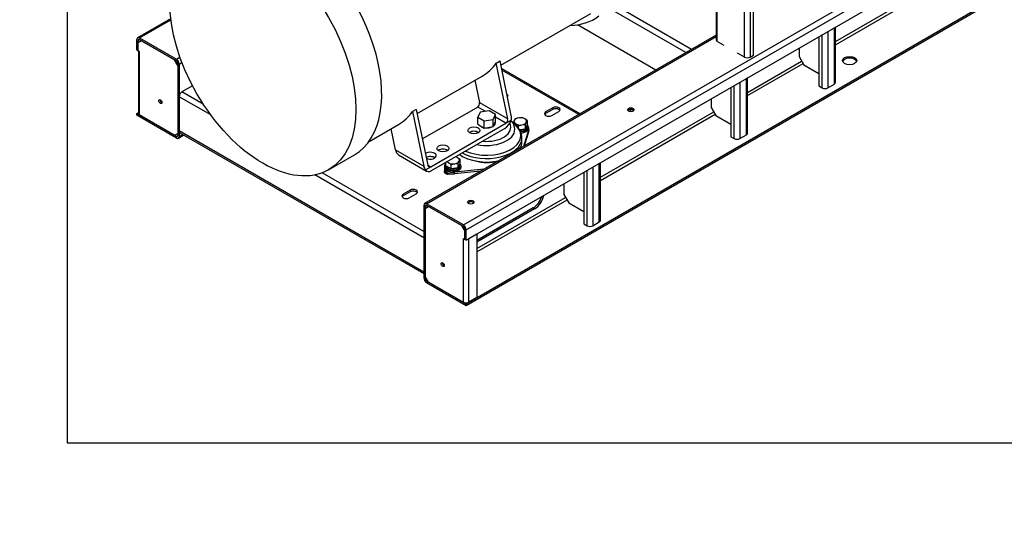
# Model space of a CAD drawing. Units: millimetres. Extents: x 0 to 408, y -8 to 202.
# Drawn here: x 0 to 163, y -8 to 78 of the extents above; entities that cross this region are included whole.
import ezdxf
from ezdxf import colors
from ezdxf.entities.mleader import LeaderData, LeaderLine
from ezdxf.lldxf.tags import DXFTag
from ezdxf.math import Vec2, Vec3

# ---------------------------------------------------------------- set-up
doc = ezdxf.new("R2010")
doc.units = ezdxf.units.MM
for name, color, linetype in [('605113075Z0_', 7, 'Continuous'), ('6057A020.01', 7, 'Continuous'), ('6057A020.01_MIR1', 7, 'Continuous'), ('6057A020.02', 7, 'Continuous'), ('6057A020.04', 7, 'Continuous'), ('6057A020.06', 7, 'Continuous'), ('6057A020.09', 7, 'Continuous'), ('6057A020.10_MIR', 7, 'Continuous'), ('6057A020.10_MIR2', 7, 'Continuous'), ('C__CACHEOSCAR_IN', 7, 'Continuous'), ('Predeterminado', 7, 'Continuous')]:
    doc.layers.add(name, color=color, linetype=linetype)
tags = doc.linetypes.add('HIDDEN2', pattern=[4.7625, 3.175, -1.5875]).pattern_tags.tags
tags[6:7] = [DXFTag(74, 4), DXFTag(75, 0), DXFTag(340, '0'), DXFTag(46, 0.0), DXFTag(50, 0.0), DXFTag(44, 0.0), DXFTag(45, 0.0)]
tags[4:5] = [DXFTag(74, 4), DXFTag(75, 0), DXFTag(340, '0'), DXFTag(46, 0.0), DXFTag(50, 0.0), DXFTag(44, 0.0), DXFTag(45, 0.0)]

# ---------------------------------------------------------------- blocks, each defined once
blk = doc.blocks.new('SE1')
at = {"layer": '605113075Z0_', "color": 7, "linetype": 'HIDDEN2'}
for p, q in [((79.57, 70.21), (94.43, 78.79)), ((78.8, 70.57), (79.42, 70.93)), ((80.68, 61.35), (78.8, 70.57)), ((81.26, 61.91), (79.42, 70.93)), ((65.72, 62.22), (76.46, 68.42)), ((75.26, 67.73), (76.02, 64.04)), ((76.02, 64.04), (80.68, 61.35)), ((65.57, 62.93), (64.95, 62.57)), ((64.95, 62.57), (66.8, 53.56)), ((65.57, 62.93), (67.46, 53.72)), ((75.73, 63.31), (66.58, 58.03)), ((76.95, 62.61), (75.73, 63.31)), ((57.76, 57.62), (62.62, 60.43)), ((67.95, 53.43), (80.4, 60.62)), ((80.4, 60.62), (78.68, 61.61)), ((80.4, 60.62), (81.28, 61.12)), ((62.13, 56.25), (61.42, 59.73)), ((68.11, 52.8), (80.24, 59.81)), ((51.08, 52.94), (55.35, 55.41)), ((62.13, 56.25), (66.8, 53.56)), ((62.62, 55.41), (67.28, 52.72)), ((67.08, 52.92), (67.95, 53.43)), ((67.46, 53.72), (67.95, 53.43))]:
    blk.add_line(p, q, dxfattribs=at)
for centre, major_axis in [((40.19, 71.8), (-10.89, 18.86)), ((75.11, 59.45), (-0.99, 0)), ((69.98, 56.48), (-0.99, 0))]:
    blk.add_ellipse(centre, major_axis=major_axis, ratio=0.57735, dxfattribs=at)
for centre, major_axis, ratio, start_param, end_param in [((44.46, 74.27), (-10.89, 18.86), 0.57735, 3.141593, 5.573473), ((83.9, 97.04), (-11.08, 19.2), 0.57735, 2.825226, 3.214844), ((65.93, 86.66), (-10.53, 18.24), 0.57735, 3.141593, 3.39888), ((75.63, 63.82), (-0.121, -0.55), 0.697902, 0.568139, 2.138935), ((52.09, 78.67), (-10.53, 18.24), 0.57735, 3.141593, 3.39888), ((80.1, 61.24), (0.36, 1.65), 0.697902, 4.79501, 5.280528), ((80.24, 61.15), (-0.82, -1.43), 0.57735, 0.785398, 1.870676), ((80.29, 61.13), (0.121, 0.55), 0.697902, 3.709731, 5.280528), ((75.11, 58.73), (-0.99, 0), 0.57735, 3.821266, 5.603511), ((63.3, 56.93), (-0.36, -1.65), 0.697902, 5.280528, 5.766046), ((63.44, 56.84), (0.82, 1.43), 0.57735, 2.841713, 3.141593), ((67.88, 55.27), (-0.99, 0), 0.57735, 0.861046, 5.657341), ((69.98, 55.77), (-0.99, 0), 0.57735, 3.821266, 5.603511), ((67.88, 54.55), (-0.99, 0), 0.57735, 3.821266, 5.459376), ((67.96, 54.23), (-0.36, -1.65), 0.697902, 5.280528, 5.766046), ((68.11, 54.15), (0.82, 1.43), 0.57735, 2.841713, 3.926991), ((67.85, 53.94), (0.121, 0.55), 0.697902, 2.138935, 3.709731)]:
    blk.add_ellipse(centre, major_axis=major_axis, ratio=ratio, start_param=start_param, end_param=end_param, dxfattribs=at)
at = {"layer": '6057A020.01', "color": 7, "linetype": 'HIDDEN2'}
for p, q in [((73.35, 43.82), (197.8, 115.67)), ((73.81, 43.01), (198.26, 114.87)), ((73.81, 41.31), (198.26, 113.16)), ((73.81, 30.8), (198.26, 102.65)), ((73.81, 30.53), (198.26, 102.38)), ((134.88, 74.14), (167.19, 92.8)), ((134.88, 73.6), (167.43, 92.39)), ((115.13, 75.17), (66.95, 47.36)), ((67.28, 47.33), (115.13, 74.95)), ((120.33, 65.74), (129.28, 70.91)), ((120.33, 65.2), (129.51, 70.5)), ((96.02, 51.7), (114.74, 62.51)), ((96.02, 51.16), (114.97, 62.11)), ((73.35, 43.82), (67.28, 47.33)), ((75.6, 39.92), (90.26, 48.38)), ((75.6, 39.38), (90.5, 47.98)), ((66.81, 47.06), (66.81, 35.11)), ((67.05, 46.92), (67.28, 47.06)), ((67.05, 46.92), (67.05, 34.98)), ((73.35, 43.55), (67.28, 47.06)), ((84.9, 46.63), (75.6, 41.26)), ((85.13, 46.49), (75.6, 40.99)), ((85.13, 46.49), (84.9, 46.63)), ((73.58, 41.44), (73.58, 43.15)), ((73.81, 41.31), (73.81, 43.01)), ((73.81, 41.31), (73.58, 41.44)), ((67.05, 34.98), (67.2, 35.07)), ((67.28, 34.57), (67.43, 34.66)), ((67.28, 34.57), (73.81, 30.8)), ((67.28, 34.3), (73.81, 30.53)), ((73.81, 30.53), (73.81, 30.8))]:
    blk.add_line(p, q, dxfattribs=at)
for centre, major_axis in [((137.21, 70.99), (-1.18, 0)), ((101.04, 62.86), (-0.55, 0)), ((74.59, 47.59), (-0.55, 0))]:
    blk.add_ellipse(centre, major_axis=major_axis, ratio=0.57735, dxfattribs=at)
for centre, major_axis, start_param, end_param in [((137.21, 70.72), (1.18, 0), 0.198636, 2.942957), ((101.04, 62.59), (0.55, 0), 0.438149, 2.703444), ((100.65, 62.37), (-0.275, -0.476), 2.251633, 3.926991), ((100.41, 62.5), (-0.275, -0.476), 2.046445, 2.72097), ((67.28, 46.79), (0.33, -0.572), 2.356194, 3.926991), ((74.59, 47.33), (0.55, 0), 0.438149, 2.703444), ((84.9, 48.43), (1.1, 1.91), 3.926991, 5.08627), ((85.13, 48.29), (1.1, 1.91), 3.926991, 5.245107), ((67.28, 46.79), (0.165, -0.286), 2.356194, 3.926991), ((73.35, 43.28), (0.33, -0.572), 0.785398, 2.356194), ((73.35, 43.28), (0.165, -0.286), 0.785398, 2.356194), ((67.28, 34.84), (-0.33, 0.572), 0.785398, 2.356194), ((67.28, 34.84), (-0.165, 0.286), 0.785398, 2.356194)]:
    blk.add_ellipse(centre, major_axis=major_axis, ratio=0.57735, start_param=start_param, end_param=end_param, dxfattribs=at)
at = {"layer": '6057A020.01_MIR1', "color": 7, "linetype": 'HIDDEN2'}
for p, q in [((24.96, 77.9), (19.5, 74.75)), ((19.83, 74.72), (24.99, 77.7)), ((19.37, 72.74), (19.37, 74.45)), ((19.6, 74.31), (19.83, 74.45)), ((19.6, 72.61), (19.6, 74.31)), ((19.83, 74.72), (25.9, 71.22)), ((19.83, 74.45), (25.9, 70.95)), ((19.37, 72.74), (19.6, 72.61)), ((19.6, 72.61), (19.6, 72.61)), ((25.9, 71.22), (26.49, 71.56)), ((26.13, 70.54), (26.13, 58.6)), ((26.37, 70.41), (26.82, 70.67)), ((26.37, 70.41), (26.37, 58.46)), ((23.23, 64.47), (23.28, 64.49)), ((19.37, 62.23), (19.64, 62.39)), ((25.9, 58.46), (19.37, 62.23)), ((19.37, 61.96), (19.37, 62.23)), ((25.9, 58.19), (19.37, 61.96)), ((26.23, 58.16), (27.14, 58.69)), ((26.37, 58.46), (26.95, 58.8)), ((25.9, 58.46), (26.13, 58.6))]:
    blk.add_line(p, q, dxfattribs=at)
for centre, major_axis, start_param, end_param in [((19.83, 74.18), (0.33, -0.572), 2.356194, 3.926991), ((19.83, 74.18), (0.165, -0.286), 2.356194, 3.926991), ((25.9, 70.68), (-0.33, 0.572), 3.926991, 5.497787), ((25.9, 70.68), (-0.165, 0.286), 3.926991, 5.497787), ((25.9, 58.73), (-0.165, 0.286), 2.356194, 3.926991), ((25.9, 58.73), (-0.33, 0.572), 2.356194, 3.926991)]:
    blk.add_ellipse(centre, major_axis=major_axis, ratio=0.57735, start_param=start_param, end_param=end_param, dxfattribs=at)
at = {"layer": '6057A020.02', "color": 7, "linetype": 'HIDDEN2'}
for p, q in [((111.08, 72.84), (98.7, 79.99)), ((110.15, 72.3), (97.8, 79.43)), ((105.17, 69.42), (92.23, 76.9))]:
    blk.add_line(p, q, dxfattribs=at)
at = {"layer": '6057A020.04', "color": 7, "linetype": 'HIDDEN2'}
for p, q in [((92.64, 62.19), (79.68, 69.67)), ((92.44, 62.08), (79.73, 69.42)), ((28.57, 66.83), (26.83, 65.83)), ((30.35, 63.8), (26.83, 65.83)), ((31.59, 62), (26.37, 65.02)), ((26.37, 65.02), (26.37, 59.36)), ((88.12, 63.18), (86.96, 62.5)), ((88.12, 62.91), (86.96, 62.23)), ((86.96, 62.5), (86.96, 62.23)), ((87.97, 61.92), (89.14, 62.59)), ((88.12, 63.18), (88.12, 62.91)), ((66.81, 36.01), (26.37, 59.36)), ((26.5, 59.06), (66.81, 35.79)), ((66.81, 42.74), (50.03, 52.44)), ((70.39, 52.69), (70.39, 52.67)), ((70.39, 52.67), (70.4, 52.68)), ((66.81, 41.67), (48.78, 52.08)), ((64.56, 49.57), (63.39, 48.9)), ((64.56, 49.3), (63.39, 48.63)), ((63.39, 48.9), (63.39, 48.63)), ((64.4, 48.31), (65.57, 48.99)), ((64.56, 49.57), (64.56, 49.3)), ((66.81, 41.67), (66.81, 36.01))]:
    blk.add_line(p, q, dxfattribs=at)
for centre, major_axis, start_param, end_param in [((26.83, 65.29), (0.33, 0.572), 0.785398, 2.356194), ((80.19, 65.2), (-0.55, 0), 2.497274, 4.021113), ((80.19, 64.93), (-0.55, 0), 3.579742, 3.863194), ((87.46, 62.21), (0.715, 0), 2.356195, 5.497787), ((87.46, 61.94), (0.715, 0), 2.356195, 2.809146), ((88.63, 62.89), (-0.715, 0), 2.356195, 5.497787), ((88.63, 62.62), (-0.715, 0), 3.47404, 5.497787), ((26.83, 59.63), (0.33, 0.572), 2.356194, 3.141593), ((70.9, 52.65), (0.715, 0), 2.623657, 5.230324), ((70.9, 52.38), (0.715, 0), 2.356195, 2.809146), ((63.9, 48.6), (0.715, 0), 2.356195, 5.497787), ((65.06, 49.28), (-0.715, 0), 2.356195, 5.497787), ((65.06, 49.01), (-0.715, 0), 3.47404, 5.497787), ((63.9, 48.34), (0.715, 0), 2.356195, 2.809146)]:
    blk.add_ellipse(centre, major_axis=major_axis, ratio=0.57735, start_param=start_param, end_param=end_param, dxfattribs=at)
at = {"layer": '6057A020.06', "color": 7, "linetype": 'HIDDEN2'}
for p, q in [((115.13, 83.18), (115.13, 74.43)), ((115.32, 74.16), (115.32, 83.81)), ((119.83, 71.56), (119.83, 83.41)), ((120.76, 82.87), (120.76, 71.56)), ((121.31, 71.87), (121.31, 82.7)), ((116.49, 73.49), (115.32, 74.16)), ((119.83, 71.56), (118.66, 72.23)), ((120.76, 71.56), (121.31, 71.87))]:
    blk.add_line(p, q, dxfattribs=at)
for centre, start_param, end_param in [((115.79, 74.43), 3.141593, 3.926991), ((120.3, 71.83), 3.926991, 5.497787)]:
    blk.add_ellipse(centre, major_axis=(0.66, 0), ratio=0.57735, start_param=start_param, end_param=end_param, dxfattribs=at)
at = {"layer": '6057A020.09', "color": 7, "linetype": 'HIDDEN2'}
for p, q in [((134.88, 67.38), (134.88, 76.56)), ((132.12, 74.97), (132.12, 66.8)), ((132.66, 66.48), (132.66, 75.29)), ((133.6, 75.82), (133.6, 66.48)), ((134.69, 67.11), (134.69, 76.45)), ((128.85, 73.08), (128.85, 71.65)), ((128.85, 71.65), (129.63, 70.3)), ((129.63, 70.3), (132.12, 68.86)), ((118.12, 58.09), (118.12, 66.89)), ((119.05, 67.43), (119.05, 58.09)), ((120.14, 58.71), (120.14, 68.06)), ((120.33, 58.98), (120.33, 68.17)), ((132.12, 66.8), (132.66, 66.48)), ((133.6, 66.48), (134.69, 67.11)), ((117.57, 66.57), (117.57, 58.4)), ((114.31, 64.69), (114.31, 63.25)), ((114.31, 63.25), (115.09, 61.9)), ((115.09, 61.9), (117.57, 60.47)), ((119.05, 58.09), (120.14, 58.71)), ((117.57, 58.4), (118.12, 58.09)), ((95.83, 44.32), (95.83, 54.02)), ((96.02, 44.59), (96.02, 54.13)), ((93.26, 52.53), (93.26, 44)), ((93.8, 43.69), (93.8, 52.85)), ((94.74, 53.39), (94.74, 43.69)), ((89.99, 50.65), (89.99, 48.85)), ((89.99, 48.85), (90.77, 47.5)), ((90.77, 47.5), (93.26, 46.07)), ((93.26, 44), (93.8, 43.69)), ((94.74, 43.69), (95.83, 44.32))]:
    blk.add_line(p, q, dxfattribs=at)
for centre, start_param, end_param in [((134.22, 67.38), 2.356195, 3.141593), ((133.13, 66.75), 0.785398, 2.356195), ((119.67, 58.98), 2.356195, 3.141593), ((118.59, 58.36), 0.785398, 2.356195), ((95.36, 44.59), 2.356195, 3.141593), ((94.27, 43.96), 0.785398, 2.356195)]:
    blk.add_ellipse(centre, major_axis=(-0.66, 0), ratio=0.57735, start_param=start_param, end_param=end_param, dxfattribs=at)
at = {"layer": '6057A020.10_MIR', "color": 7, "linetype": 'HIDDEN2'}
for p, q in [((67.05, 46.56), (67.59, 46.88)), ((67.28, 46.7), (67.05, 46.56)), ((67.05, 46.56), (67.05, 35.33)), ((67.59, 46.88), (67.28, 46.7)), ((73.04, 43.73), (67.59, 46.88)), ((73.04, 43.73), (73.58, 42.79)), ((73.58, 41.44), (73.58, 42.79)), ((74.28, 41.58), (75.6, 42.34)), ((75.6, 42.34), (75.6, 31.83)), ((73.35, 31.07), (73.35, 41.58)), ((73.35, 41.58), (73.58, 41.44)), ((73.35, 41.58), (73.35, 41.58)), ((73.35, 41.58), (73.35, 41.58)), ((74.28, 31.07), (74.28, 41.58)), ((67.59, 34.39), (67.05, 35.33)), ((67.59, 34.39), (73.35, 31.07)), ((75.6, 31.83), (74.28, 31.07))]:
    blk.add_line(p, q, dxfattribs=at)
blk.add_ellipse((69.92, 37.27), major_axis=(-0.183, 0.317), ratio=0.57735, dxfattribs=at)
for centre, major_axis, start_param, end_param in [((70.16, 37.4), (-0.183, 0.317), 0.692261, 2.449332), ((73.81, 31.34), (-0.66, 0), 0.785398, 2.356195)]:
    blk.add_ellipse(centre, major_axis=major_axis, ratio=0.57735, start_param=start_param, end_param=end_param, dxfattribs=at)
at = {"layer": '6057A020.10_MIR2', "color": 7, "linetype": 'HIDDEN2'}
for p, q in [((20.14, 74.27), (19.6, 73.96)), ((19.6, 73.96), (19.83, 74.09)), ((19.6, 72.61), (19.6, 73.96)), ((19.83, 74.09), (20.14, 74.27)), ((20.14, 74.27), (25.59, 71.13)), ((19.83, 72.47), (19.6, 72.61)), ((19.64, 72.58), (19.64, 62.23)), ((19.83, 61.96), (19.83, 72.47)), ((19.83, 72.47), (19.83, 72.47)), ((26.13, 70.18), (25.59, 71.13)), ((26.13, 70.18), (26.13, 58.96)), ((25.59, 58.64), (19.83, 61.96)), ((25.59, 58.64), (26.13, 58.96))]:
    blk.add_line(p, q, dxfattribs=at)
blk.add_ellipse((23.25, 64.21), major_axis=(0.183, -0.317), ratio=0.57735, dxfattribs=at)
for centre, major_axis, start_param, end_param in [((23.49, 64.34), (0.183, -0.317), 3.833853, 5.590925), ((20.3, 62.23), (0.66, 0), 3.141593, 3.926991)]:
    blk.add_ellipse(centre, major_axis=major_axis, ratio=0.57735, start_param=start_param, end_param=end_param, dxfattribs=at)
at = {"layer": 'C__CACHEOSCAR_IN', "color": 7, "linetype": 'HIDDEN2'}
for p, q in [((76.13, 62.48), (75.74, 61.63)), ((77.6, 62.71), (76.13, 62.48)), ((78.68, 62.09), (77.6, 62.71)), ((78.29, 61.24), (78.68, 62.09)), ((78.68, 60.92), (78.68, 62.09)), ((75.74, 61.63), (76.82, 61.01)), ((75.74, 60.46), (75.74, 61.63)), ((75.74, 60.46), (76.82, 59.84)), ((76.82, 61.01), (78.29, 61.24)), ((76.82, 59.84), (76.82, 61.01)), ((78.29, 60.07), (78.29, 61.24)), ((78.29, 60.07), (78.68, 60.92)), ((81.96, 60.36), (81.23, 61.01)), ((81.76, 61.1), (81.61, 60.71)), ((81.61, 60.68), (81.61, 60.71)), ((81.92, 61.38), (81.76, 61.1)), ((82.5, 61.52), (81.92, 61.38)), ((82.46, 60.22), (83.04, 60.36)), ((83.08, 61.56), (82.5, 61.52)), ((83.04, 60.36), (83.62, 60.4)), ((83.62, 60.4), (83.78, 60.78)), ((83.62, 59.73), (83.94, 60.4)), ((83.62, 59.73), (83.62, 60.4)), ((83.78, 60.78), (83.94, 61.07)), ((83.94, 60.4), (83.94, 61.07)), ((76.37, 60.1), (76.29, 60.05)), ((76.82, 59.84), (78.29, 60.07)), ((82.46, 59.81), (82.46, 60.22)), ((82.61, 59.57), (83.62, 59.73)), ((84.18, 59.63), (83.29, 56.79)), ((84.18, 59.36), (83.39, 56.85)), ((83.88, 60), (83.88, 60.22)), ((84.09, 59.77), (84.09, 60)), ((84.18, 59.36), (84.18, 59.63)), ((84.2, 59.5), (84.2, 59.77)), ((83.04, 57.59), (83.04, 58.16)), ((70.24, 53.5), (70.45, 54.15)), ((70.48, 53.62), (70.48, 54.17)), ((71.34, 53.8), (71.92, 53.94)), ((71.34, 53.13), (71.34, 53.8)), ((71.92, 53.94), (72.5, 53.98)), ((72.5, 53.98), (72.66, 54.36)), ((72.5, 53.31), (72.81, 53.98)), ((72.5, 53.31), (72.5, 53.98)), ((72.66, 54.36), (72.81, 54.65)), ((72.76, 53.57), (72.76, 53.8)), ((72.81, 53.98), (72.81, 54.65)), ((70.22, 53.35), (70.22, 53.08)), ((70.33, 53.57), (70.33, 53.35)), ((70.33, 52.63), (70.33, 52.59)), ((70.48, 53.62), (71.34, 53.13)), ((70.54, 53.59), (70.54, 53.57)), ((70.81, 53.43), (70.77, 53.41)), ((70.77, 53.41), (70.77, 53.18)), ((70.77, 53.18), (70.97, 53.29)), ((70.97, 53.29), (71.01, 53.32)), ((70.97, 53.07), (70.97, 53.29)), ((71.34, 53.13), (72.5, 53.31)), ((76.81, 53.05), (71.9, 52.54)), ((76.24, 52.72), (71.9, 52.27)), ((71.9, 52.27), (71.9, 52.54)), ((72.97, 53.35), (72.97, 53.57))]:
    blk.add_line(p, q, dxfattribs=at)
for centre, radius, start, end in [((80.69, 58.18), 2.69, 60.0651, 70.0828), ((80.12, 58.11), 2.91, 0.0489, 51.1404), ((80.21, 57.41), 3.6, 51.2677, 59.5238), ((82.17, 59.03), 2.69, 60.0651, 70.0828), ((81.68, 58.26), 3.6, 51.2677, 59.5238), ((69.56, 51.76), 2.69, 60.0651, 67.5153), ((69.08, 50.99), 3.6, 51.2677, 59.5238), ((71.04, 52.61), 2.69, 60.0651, 67.5153), ((70.56, 51.84), 3.6, 51.2677, 59.5238)]:
    blk.add_arc(centre, radius, start, end, dxfattribs=at)
for centre, major_axis, start_param, end_param in [((77.21, 58.6), (-5.65, 0), 0.902589, 3.712896), ((77.21, 59.93), (-3.97, 0), 1.402295, 3.430897), ((77.21, 60.69), (1.44, 0), 5.608659, 6.434113), ((77.21, 59.65), (4.66, 0), 0, 0.530871), ((82.77, 60.94), (1.05, 0), 2.879793, 3.926991), ((82.77, 60.94), (-1.05, 0), 4.974188, 6.021386), ((82.77, 60.94), (1.04, 0), 3.926991, 4.974188), ((82.77, 60.94), (-1.04, 0), 3.926991, 4.974188), ((82.77, 60), (-1.32, 0), 1.586459, 3.653377), ((82.77, 60.94), (1.04, 0), 4.974188, 6.021386), ((82.77, 60.94), (-1.05, 0), 2.879793, 3.926991), ((82.77, 60.22), (-1.11, 0), 2.533373, 3.226214), ((77.21, 59.93), (-2.04, 0), 0.629524, 0.831116), ((77.21, 59.65), (4.66, 0), 4.357947, 6.283185), ((77.21, 59.79), (-1.87, 0), 0.56574, 0.746904), ((77.21, 60.69), (1.44, 0), 4.022556, 4.339718), ((77.21, 60.69), (1.44, 0), 4.561462, 5.386915), ((82.77, 60.22), (-1.11, 0), 1.409045, 2.179016), ((82.77, 60), (-1.11, 0), 1.541461, 3.141593), ((82.77, 59.77), (-1.32, 0), 1.651868, 3.141593), ((82.77, 59.77), (-1.43, 0), 2.962615, 3.561796), ((82.77, 59.5), (-1.43, 0), 2.962615, 3.141593), ((77.21, 58.16), (5.83, 0), 3.948595, 6.272594), ((77.21, 57.59), (-5.83, 0), 2.793401, 3.141593), ((77.21, 57.59), (-5.83, 0), 0.688135, 1.918988), ((71.65, 53.57), (-1.32, 0), 0, 3.653377), ((71.65, 53.57), (-1.32, 0), 5.794582, 6.283185), ((71.65, 54.52), (1.05, 0), 3.533003, 3.926991), ((71.65, 54.52), (1.04, 0), 3.926991, 4.974188), ((71.65, 54.52), (1.04, 0), 4.974188, 6.021386), ((71.65, 54.52), (-1.05, 0), 3.926991, 4.320979), ((71.65, 54.52), (-1.05, 0), 2.879793, 3.926991), ((71.65, 53.8), (-1.11, 0), 2.533373, 3.226214), ((77.21, 56.56), (-4.17, 0), 1.106695, 2.034898), ((71.65, 53.35), (1.43, 0), 2.962615, 4.891366), ((71.65, 53.08), (1.43, 0), 3.141593, 4.891366), ((71.65, 53.35), (-1.32, 0), 0, 3.141593), ((71.65, 52.59), (1.32, 0), 3.141593, 3.451856), ((71.65, 52.81), (1.32, 0), 3.355953, 3.989976), ((71.65, 53.57), (-1.11, 0), 0, 0.661318), ((71.65, 53.8), (-1.11, 0), 0.438978, 0.661318), ((71.65, 53.57), (-1.11, 0), 0.909479, 3.141593), ((71.65, 53.8), (-1.11, 0), 0.909479, 1.131819), ((71.65, 53.8), (-1.11, 0), 1.486175, 2.179016)]:
    blk.add_ellipse(centre, major_axis=major_axis, ratio=0.57735, start_param=start_param, end_param=end_param, dxfattribs=at)
blk = doc.blocks.new('_DOT')
at = {"color": 0}
blk.add_line((0, 0), (-1, 0), dxfattribs=at)
at = {"color": 0, "const_width": 0.333}
blk.add_lwpolyline([(-0.1665, 0, 1), (0.1665, 0, 1)], format="xyb", close=True, dxfattribs=at)
blk = doc.blocks.new('SE3')
at = {"layer": 'Predeterminado', "color": 7, "linetype": 'Continuous'}
for p, q in [((7.85, 201.84), (7.85, 7.84)), ((7.85, 7.84), (288.85, 7.84))]:
    blk.add_line(p, q, dxfattribs=at)
blk = doc.blocks.new('SE2')
at = {"layer": 'Predeterminado'}
blk.add_blockref('SE3', (0, 0), dxfattribs=at)

msp = doc.modelspace()

# ---------------------------------------------------------------- block references
msp.add_blockref('SE2', (0, 0))
at = {"layer": 'Predeterminado'}
msp.add_blockref('SE1', (0, 0), dxfattribs=at)

# ---------------------------------------------------------------- leaders
at = {"layer": 'Predeterminado', "color": 7, "linetype": 'Continuous'}
ml = msp.add_multileader_mtext('Standard', dxfattribs=at)
ml.set_content('{\\pxsm0.9;\\fArial|b0||i0||c0|p34;\\W1.;KIT ALARMA TEMP. ACEITE 12/24V LIBRE MASA\\P}', color=256)
ml.set_leader_properties()
ml.set_arrow_properties(name='DOT')
ml.build(insert=Vec2(0, 0))
ml.multileader.update_dxf_attribs({"leader_type": 0, "dogleg_length": 0, "arrow_head_size": 2.88})
ctx = ml.context
ctx.base_point, ctx.char_height, ctx.arrow_head_size, ctx.landing_gap_size = Vec3(170.6, 42.1), 3.6, 2.88, 1.26
notes = []
notes.append((ctx, [(0, (0, 0, 0), (0, 0), (1, 0), 1, [])]))
ctx.mtext.insert = Vec3(172.6, 43.93)
ml = msp.add_multileader_mtext('Standard', dxfattribs=at)
ml.set_content('{\\pxsm0.9;\\fArial|b0||i0||c0|p34;\\W1.;KIT ALARM TEMP. OIL 12/24V EARTH ISOL.\\P}', color=256)
ml.set_leader_properties()
ml.set_arrow_properties(name='DOT')
ml.build(insert=Vec2(0, 0))
ml.multileader.update_dxf_attribs({"leader_type": 0, "dogleg_length": 0, "arrow_head_size": 3.2})
ctx = ml.context
ctx.base_point, ctx.arrow_head_size, ctx.landing_gap_size = Vec3(170.4, 35), 3.2, 1.4
notes.append((ctx, [(0, (0, 0, 0), (0, 0), (1, 0), 1, [])]))
ctx.mtext.insert = Vec3(172.4, 37.04)
ml = msp.add_multileader_mtext('Standard', dxfattribs=at)
ml.set_content('{\\pxsm0.9;\\fArial|b0||i0||c0|p34;\\W1.;-\\P}', color=256)
ml.set_leader_properties()
ml.set_arrow_properties(name='DOT')
ml.build(insert=Vec2(0, 0))
ml.multileader.update_dxf_attribs({"leader_type": 0, "dogleg_length": 0, "arrow_head_size": 1.6})
ctx = ml.context
ctx.base_point, ctx.char_height, ctx.arrow_head_size, ctx.landing_gap_size = Vec3(248.86, 27.51), 2, 1.6, 0.7
notes.append((ctx, [(0, (0, 0, 0), (0, 0), (1, 0), 1, [])]))
ctx.mtext.insert = Vec3(250.86, 28.51)
ml = msp.add_multileader_mtext('Standard', dxfattribs=at)
ml.set_content('{\\pxsm0.9;\\fArial|b0||i0||c0|p34;\\W1.;./.\\P}', color=256)
ml.set_leader_properties()
ml.set_arrow_properties(name='DOT')
ml.build(insert=Vec2(0, 0))
ml.multileader.update_dxf_attribs({"leader_type": 0, "dogleg_length": 0, "arrow_head_size": 1.6})
ctx = ml.context
ctx.base_point, ctx.char_height, ctx.arrow_head_size, ctx.landing_gap_size = Vec3(277.58, 27.15), 2, 1.6, 0.7
notes.append((ctx, [(0, (0, 0, 0), (0, 0), (1, 0), 1, [])]))
ctx.mtext.insert = Vec3(279.58, 28.16)
ml = msp.add_multileader_mtext('Standard', dxfattribs=at)
ml.set_content('{\\pxsm0.9;\\fArial|b0||i0||c0|p34;\\W1.;-\\P}', color=256)
ml.set_leader_properties()
ml.set_arrow_properties(name='DOT')
ml.build(insert=Vec2(0, 0))
ml.multileader.update_dxf_attribs({"leader_type": 0, "dogleg_length": 0, "arrow_head_size": 1.6})
ctx = ml.context
ctx.base_point, ctx.char_height, ctx.arrow_head_size, ctx.landing_gap_size = Vec3(225.06, 27.02), 2, 1.6, 0.7
notes.append((ctx, [(0, (0, 0, 0), (0, 0), (1, 0), 1, [])]))
ctx.mtext.insert = Vec3(227.06, 28.02)
ml = msp.add_multileader_mtext('Standard', dxfattribs=at)
ml.set_content('{\\pxsm0.9;\\fArial|b0||i0||c0|p34;\\W1.;-\\P}', color=256)
ml.set_leader_properties()
ml.set_arrow_properties(name='DOT')
ml.build(insert=Vec2(0, 0))
ml.multileader.update_dxf_attribs({"leader_type": 0, "dogleg_length": 0, "arrow_head_size": 1.6})
ctx = ml.context
ctx.base_point, ctx.char_height, ctx.arrow_head_size, ctx.landing_gap_size = Vec3(197.32, 26.82), 2, 1.6, 0.7
notes.append((ctx, [(0, (0, 0, 0), (0, 0), (1, 0), 1, [])]))
ctx.mtext.insert = Vec3(199.32, 27.82)
ml = msp.add_multileader_mtext('Standard', dxfattribs=at)
ml.set_content('{\\pxsm0.9;\\fArial|b0||i0||c0|p34;\\W1.;---\\P}', color=256)
ml.set_leader_properties()
ml.set_arrow_properties(name='DOT')
ml.build(insert=Vec2(0, 0))
ml.multileader.update_dxf_attribs({"leader_type": 0, "dogleg_length": 0, "arrow_head_size": 1.6})
ctx = ml.context
ctx.base_point, ctx.char_height, ctx.arrow_head_size, ctx.landing_gap_size = Vec3(271.12, 20.13), 2, 1.6, 0.7
notes.append((ctx, [(0, (0, 0, 0), (0, 0), (1, 0), 1, [])]))
ctx.mtext.insert = Vec3(273.12, 21.13)
ml = msp.add_multileader_mtext('Standard', dxfattribs=at)
ml.set_content('{\\pxsm0.9;\\fArial|b0||i0||c0|p34;\\W1.;17/01/2018\\P}', color=256)
ml.set_leader_properties()
ml.set_arrow_properties(name='DOT')
ml.build(insert=Vec2(0, 0))
ml.multileader.update_dxf_attribs({"leader_type": 0, "dogleg_length": 0, "arrow_head_size": 1.6})
ctx = ml.context
ctx.base_point, ctx.char_height, ctx.arrow_head_size, ctx.landing_gap_size = Vec3(229.88, 19.8), 2, 1.6, 0.7
notes.append((ctx, [(0, (0, 0, 0), (0, 0), (1, 0), 1, [])]))
ctx.mtext.insert = Vec3(231.88, 20.82)
ml = msp.add_multileader_mtext('Standard', dxfattribs=at)
ml.set_content('{\\pxsm0.9;\\fArial|b0||i0||c0|p34;\\W1.;OSCARV\\P}', color=256)
ml.set_leader_properties()
ml.set_arrow_properties(name='DOT')
ml.build(insert=Vec2(0, 0))
ml.multileader.update_dxf_attribs({"leader_type": 0, "dogleg_length": 0, "arrow_head_size": 1.58})
ctx = ml.context
ctx.base_point, ctx.char_height, ctx.arrow_head_size, ctx.landing_gap_size = Vec3(167.66, 19.59), 1.98, 1.58, 0.693
notes.append((ctx, [(0, (0, 0, 0), (0, 0), (1, 0), 1, [])]))
ctx.mtext.insert = Vec3(169.66, 20.59)
ml = msp.add_multileader_mtext('Standard', dxfattribs=at)
ml.set_content('{\\pxsm0.9;\\fArial|b0||i0||c0|p34;\\W1.;17517021B\\P}', color=256)
ml.set_leader_properties()
ml.set_arrow_properties(name='DOT')
ml.build(insert=Vec2(0, 0))
ml.multileader.update_dxf_attribs({"leader_type": 0, "dogleg_length": 0, "arrow_head_size": 3.6})
ctx = ml.context
ctx.base_point, ctx.char_height, ctx.arrow_head_size, ctx.landing_gap_size = Vec3(229.28, 12.97), 4.5, 3.6, 1.57
notes.append((ctx, [(0, (0, 0, 0), (0, 0), (1, 0), 1, [])]))
ctx.mtext.insert = Vec3(231.28, 15.26)
for ctx, leaders in notes:
    for number, flags, end, landing, length, lines in leaders:
        leader = LeaderData()
        leader.index, (leader.has_last_leader_line, leader.has_dogleg_vector, leader.attachment_direction) = number, flags
        leader.last_leader_point, leader.dogleg_vector, leader.dogleg_length = Vec3(end), Vec3(landing), length
        for number, points, colour, breaks in lines:
            line = LeaderLine()
            line.index, line.vertices, line.color, line.breaks = number, Vec3.list(points), colors.encode_raw_color(colour), breaks
            leader.lines.append(line)
        ctx.leaders.append(leader)

doc.saveas('drawing.dxf')
